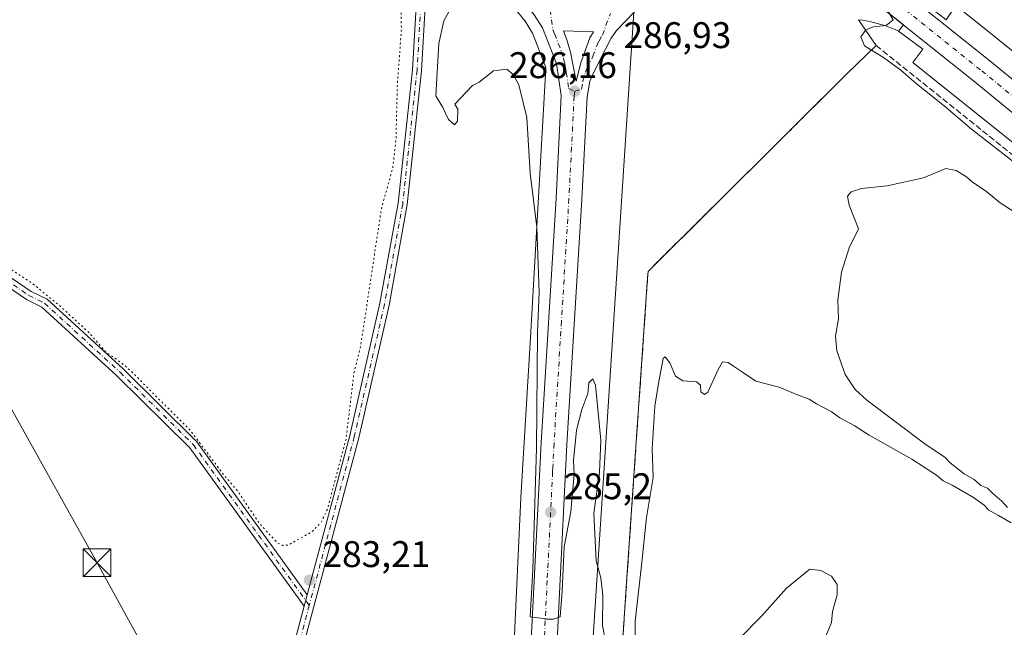
# Model space of a CAD drawing. Units: metres. Extents: x 594491 to 597965, y 4678178 to 4680538.
# Drawn here: x 595829 to 596096, y 4678712 to 4678876 of the extents above; entities that cross this region are included whole.
import ezdxf

# ---------------------------------------------------------------- set-up
doc = ezdxf.new("R2010")
doc.units = ezdxf.units.M
doc.header["$MEASUREMENT"] = 0
for name, pattern in [('DGN Style 3', [2.307223458686699, 1.648016756204785, -0.6592067024819142]), ('DGN Style 4', [2.6384748266838614, 1.318413404963828, -0.6592067024819142, 0.001648016756204785, -0.6592067024819142]), ('DGN Style 5', [1.1536117293433497, 0.4944050268614355, -0.6592067024819142])]:
    doc.linetypes.add(name, pattern=pattern)
for name, color, linetype, lineweight in [('Carretera de calzada única Cxs', 7, 'Continuous', 13), ('Carretera de calzada única eje', 7, 'DGN Style 4', 0), ('Corriente natural Cxs', 4, 'Continuous', 13), ('Cultivos herbáceos CxS', 92, 'Continuous', 0), ('Curva de nivel auxiliar depresión', 30, 'DGN Style 5', 0), ('Curva de nivel normal', 30, 'Continuous', 0), ('Elemento construido', 1, 'Continuous', 0), ('Isleta de vial', 135, 'Continuous', 13), ('Muro lineal', 1, 'DGN Style 3', 13), ('Núcleo urbano CxS', 7, 'Continuous', 0), ('Pista no pavimentada Cxs', 111, 'Continuous', 0), ('Pista no pavimentada eje', 91, 'DGN Style 4', 0), ('Prado CxS', 92, 'Continuous', 0), ('Punto de cota en terreno', 7, 'Continuous', 0), ('Recinto industrial CxS', 135, 'Continuous', 0), ('Rótulo de punto de cota en terreno', 7, 'Continuous', 0), ('Tendido', 6, 'Continuous', 0), ('Torre de tendido puntual', 7, 'Continuous', 0)]:
    doc.layers.add(name, color=color, linetype=linetype, lineweight=lineweight)
doc.styles.add('Style-Arial', font='txt')

# ---------------------------------------------------------------- blocks, each defined once
blk = doc.blocks.new('5PATER')
at = {"layer": 'Prado CxS', "linetype": 'Continuous', "lineweight": 0}
h = blk.add_hatch(color=51, dxfattribs=at)
edge = h.paths.add_edge_path()
edge.add_ellipse((0, 0), major_axis=(-0.1095731443231308, -0.1110710700762829), ratio=0.9994222409660322, start_angle=0, end_angle=360)
blk = doc.blocks.new('*U20')
at = {"layer": 'Carretera de calzada única Cxs', "color": 7, "linetype": 'Continuous', "lineweight": 13}
for points in [[(595999.9901000002, 4678883.2401, 287.4201999999932), (595990.7701000003, 4678873.470100001, 287.0372000000062), (595989.3300999999, 4678871.420100001, 286.9121000000014), (595987.6501000002, 4678868.290100001, 286.7007000000012), (595984.5601000005, 4678862.040100001, 286.4793000000063), (595983.5401, 4678859.7501, 286.3545000000013), (595982.7901, 4678855.540100001, 286.232999999993), (595981.3800999997, 4678827.8101, 285.8024000000005), (595977.3501000004, 4678761.630100001, 285.394100000005), (595976.7200999996, 4678748.9101, 285.2473999999929), (595974.4301000005, 4678703.0001, 284.709400000007)], [(595967.4401000004, 4678703.370100001, 284.8735000000015), (595970.3601000002, 4678762.020099999, 285.2646999999997), (595974.3901000004, 4678828.200099999, 285.8098999999929), (595975.8000999996, 4678855.9101, 286.0993000000017), (595974.5100999996, 4678864.520099999, 286.247199999998), (595970.7301000003, 4678874.1601, 286.3766000000033), (595968.4700999996, 4678877.7401, 286.3986000000005)]]:
    blk.add_polyline3d(points, dxfattribs=at)
blk.add_polyline3d([(595978.3000999996, 4678867.6501, 286.450800000006), (595979.8300999999, 4678859.780099999, 286.2404999999999), (595981.1300999997, 4678864.710100001, 286.4033999999957), (595983.5701000001, 4678871.4801, 286.678700000004), (595984.5100999996, 4678873.100099999, 286.7358999999997), (595976.3901000004, 4678873.380100001, 286.5), (595977.2801000001, 4678870.940099999, 286.4906999999948)], close=True, dxfattribs=at)
blk = doc.blocks.new('5TTEND')
at = {"layer": 'Corriente natural Cxs', "color": 7, "linetype": 'Continuous', "lineweight": 0}
for p, q in [((-0.375, 0.3754), (0.375, -0.3746)), ((0.3720000000000001, 0.3784000000000001), (-0.3720000000000001, -0.3776))]:
    blk.add_line(p, q, dxfattribs=at)
at = {"layer": 'Corriente natural Cxs', "color": 7, "linetype": 'Continuous', "lineweight": 0, "flags": 128}
blk.add_lwpolyline([(-0.375, -0.3746), (0.375, -0.3746), (0.375, 0.3754), (-0.375, 0.3754), (-0.3720000000000001, -0.3776)], dxfattribs=at)

msp = doc.modelspace()

# ---------------------------------------------------------------- linework, layer by layer
at = {"layer": 'Carretera de calzada única Cxs', "color": 7, "linetype": 'Continuous', "lineweight": 13, "extrusion": (0.005004035056891364, -0.0257397097347638, 0.9996561543730523), "elevation": -117164.0465889584, "flags": 128}
msp.add_lwpolyline([(1477923.009264027, 4477611.960439549), (1477923.009264027, 4477603.940338172)], dxfattribs=at)
at = {"layer": 'Carretera de calzada única Cxs', "color": 7, "linetype": 'Continuous', "lineweight": 13}
for points in [[(595963.4751000004, 4678525.9001, 284.2152999999962), (595961.0800999999, 4678559.5801, 284.2213999999949), (595960.5900999998, 4678582.9001, 284.2599000000046), (595967.4401000004, 4678703.370100001, 284.8735000000015), (595970.3601000002, 4678762.020099999, 285.2646999999997), (595974.3901000004, 4678828.200099999, 285.8098999999929), (595975.8000999996, 4678855.9101, 286.0993000000017), (595974.5100999996, 4678864.520099999, 286.247199999998), (595970.7301000003, 4678874.1601, 286.3766000000033), (595968.4700999996, 4678877.7401, 286.3986000000005), (595965.5301000001, 4678881.360099999, 286.3709999999992), (595962.2901, 4678885.110099999, 286.3525999999983), (595960.8901000004, 4678887.220100001, 286.3306000000011), (595958.9352000002, 4678891.0634, 286.317200000005)], [(596377.2023, 4678627.603499999, 290.123900000006), (596294.6508999999, 4678693.644500001, 290.1290000000009), (596217.0333000004, 4678755.706700001, 290.1203999999998), (596156.0582999998, 4678803.6611, 290.1129999999976), (596087.3091000002, 4678859.8671, 290.0804999999964), (596058.4713000003, 4678882.905900001, 289.991200000004), (596060.1841000002, 4678884.518100001, 290.069399999993), (596061.6284999996, 4678886.374299999, 290.1543999999994), (596062.7704999996, 4678888.4307, 290.2453999999998), (596091.7090999996, 4678865.3115, 290.0733000000037), (596160.4376999997, 4678809.122500001, 290.0967999999993), (596221.3828999996, 4678761.191500001, 290.1070999999938), (596299.0231, 4678699.111099999, 290.1512999999977), (596381.5721000005, 4678633.071900001, 290.1199999999953)], [(596062.7704999996, 4678888.4307, 290.2453999999998), (596091.7090999996, 4678865.3115, 290.0733000000037), (596160.4376999997, 4678809.122500001, 290.0967999999993), (596221.3828999996, 4678761.191500001, 290.1070999999938), (596299.0231, 4678699.111099999, 290.1512999999977), (596381.5721000005, 4678633.071900001, 290.1199999999953), (596452.3793000003, 4678576.553099999, 290.1613999999972), (596534.7629000006, 4678510.201900001, 290.1561999999976), (596611.7121000001, 4678449.4999, 290.1368999999977), (596658.6971000005, 4678411.192100001, 290.2906999999978), (596688.9315, 4678387.5219, 290.3601000000053)], [(596002.5312999999, 4678887.9737, 287.7143999999971), (596001.1801000005, 4678885.0701, 287.5436000000045), (595999.9901000002, 4678883.2401, 287.4201999999932), (595990.7701000003, 4678873.470100001, 287.0372000000062), (595989.3300999999, 4678871.420100001, 286.9121000000014), (595987.6501000002, 4678868.290100001, 286.7007000000012), (595984.5601000005, 4678862.040100001, 286.4793000000063), (595983.5401, 4678859.7501, 286.3545000000013), (595982.7901, 4678855.540100001, 286.232999999993), (595981.3800999997, 4678827.8101, 285.8024000000005), (595977.3501000004, 4678761.630100001, 285.394100000005), (595976.7200999996, 4678748.9101, 285.2473999999929), (595974.4301000005, 4678703.0001, 284.709400000007), (595967.6001000004, 4678582.780099999, 284.2553000000044), (595968.0800999999, 4678559.9001, 284.3248000000021), (595974.0800999999, 4678475.030099999, 283.9444999999978), (595974.2301000003, 4678473.5601, 283.881899999993)], [(596684.2330999998, 4678382.3101, 290.2324999999983), (596654.3274999997, 4678405.723099999, 290.1407999999938), (596607.3322999999, 4678444.038899999, 290.1232000000018), (596530.3997, 4678504.7279, 290.1468000000023), (596448.0003000004, 4678571.0919, 290.1203999999998), (596377.2023, 4678627.603499999, 290.123900000006), (596294.6508999999, 4678693.644500001, 290.1290000000009), (596217.0333000004, 4678755.706700001, 290.1203999999998), (596156.0582999998, 4678803.6611, 290.1129999999976), (596087.3091000002, 4678859.8671, 290.0804999999964), (596058.4713000003, 4678882.905900001, 289.991200000004)], [(595979.8300999999, 4678859.780099999, 286.2404999999999), (595981.1300999997, 4678864.710100001, 286.4033999999957), (595983.5701000001, 4678871.4801, 286.678700000004), (595984.5100999996, 4678873.100099999, 286.7358999999997), (595976.3901000004, 4678873.380100001, 286.5), (595977.2801000001, 4678870.940099999, 286.4906999999948), (595978.3000999996, 4678867.6501, 286.450800000006)]]:
    msp.add_polyline3d(points, dxfattribs=at)
at = {"layer": 'Carretera de calzada única eje', "color": 7, "linetype": 'DGN Style 4', "lineweight": 0}
for points in [[(596058.2040999997, 4678887.599099999, 290.0752999999968), (596089.5091000004, 4678862.589299999, 290.085500000001), (596158.2478999998, 4678806.3917, 290.104800000001), (596219.2081000004, 4678758.449100001, 290.1212999999989), (596296.8371000001, 4678696.377699999, 290.1358000000037), (596379.3870999999, 4678630.3377, 290.1227999999974), (596450.1898999996, 4678573.8225, 290.1310999999987), (596532.5812999997, 4678507.4649, 290.1496999999945), (596609.5223000003, 4678446.769300001, 290.1227999999974), (596656.5122999996, 4678408.457699999, 290.179099999994), (596686.3331000004, 4678385.111099999, 290.2963000000018), (596688.8869000003, 4678383.110099999, 290.3267000000051)], [(595972.8501000004, 4678879.090100001, 286.4701999999961), (595973.5601000005, 4678873.770099999, 286.4069000000018), (595974.0000999998, 4678872.550100001, 286.4046999999992), (595975.8901000004, 4678867.7301, 286.3736000000063), (595976.4001000002, 4678866.0801, 286.350900000005), (595976.5701000001, 4678865.220100001, 286.3341999999975), (595977.1700999998, 4678862.1501, 286.2712000000029), (595977.8101000005, 4678857.850099999, 286.1722000000009), (595979.4700999996, 4678857.0801, 286.1757999999973)], [(595979.4700999996, 4678857.0801, 286.1757999999973), (595981.3101000005, 4678857.6601, 286.2020000000048), (595981.6801000005, 4678859.7601, 286.2568000000028), (595982.3300999999, 4678862.2301, 286.3221000000049), (595982.8400999998, 4678863.370100001, 286.3894), (595984.3901000004, 4678866.5001, 286.5660999999964), (595985.6101000002, 4678869.890100001, 286.6777000000002), (595986.0800999999, 4678870.690099999, 286.7059000000008), (595986.9200999998, 4678872.2601, 286.7556000000041), (595989.1101000002, 4678878.120100001, 286.973800000007)], [(595979.4700999996, 4678857.0801, 286.1757999999973), (595979.2901, 4678855.720100001, 286.1606000000029), (595978.5900999998, 4678841.870100001, 285.9765999999945), (595977.8800999997, 4678828.0001, 285.8310999999958), (595975.8701, 4678794.9101, 285.7480999999971), (595973.8501000004, 4678761.8201, 285.3803000000044), (595973.5401, 4678755.460100001, 285.3331000000035), (595973.4700999996, 4678754.1601, 285.3245000000024), (595972.0100999996, 4678724.8301, 285.0687000000034), (595970.9301000005, 4678703.1801, 284.872000000003), (595967.5201000003, 4678643.0701, 284.5507999999973), (595964.0900999998, 4678582.840100001, 284.3222999999998), (595964.3400999998, 4678571.1801, 284.3258999999962), (595964.5800999999, 4678559.7401, 284.3591000000015), (595965.7701000003, 4678542.9001, 284.3481000000029), (595965.8701, 4678541.5701, 284.3439000000071), (595967.1470999997, 4678523.505100001, 284.2081000000035)]]:
    msp.add_polyline3d(points, dxfattribs=at)
at = {"layer": 'Cultivos herbáceos CxS', "color": 92, "linetype": 'Continuous', "lineweight": 0}
msp.add_polyline3d([(595963.2302000001, 4678879.433300001, 286.1407999999938), (595966.0286999998, 4678875.987500001, 286.1735999999946), (595968.0411, 4678872.799699999, 286.2963000000018), (595971.5935000004, 4678863.740499999, 286.0748000000021), (595971.6749, 4678863.196900001, 286.0668000000005), (595967.4676999999, 4678790.520300001, 284.6453000000038), (595964.8775000004, 4678747.2783, 284.232799999998), (595964.8718999998, 4678747.172800001, 284.232799999998), (595962.8728999998, 4678704.306700001, 283.9688000000024)], dxfattribs=at)
msp.add_polyline3d([(595963.2302000001, 4678879.433300001, 286.1407999999938), (595966.0286999998, 4678875.987500001, 286.1735999999946), (595968.0411, 4678872.799699999, 286.2963000000018), (595971.5935000004, 4678863.740499999, 286.0748000000021), (595971.6749, 4678863.196900001, 286.0668000000005), (595967.4676999999, 4678790.520300001, 284.6453000000038), (595964.8775000004, 4678747.2783, 284.232799999998), (595964.8718999998, 4678747.172800001, 284.232799999998), (595962.8728999998, 4678704.306700001, 283.9688000000024)], dxfattribs=at)
at = {"layer": 'Curva de nivel auxiliar depresión', "color": 30, "linetype": 'DGN Style 5', "lineweight": 0, "elevation": 282.5, "flags": 128}
msp.add_lwpolyline([(595693.7759999996, 4679035.3827), (595693.9000000004, 4679034.050100001), (595693.5599999996, 4679032.1601), (595690.9299999997, 4679023.940099999), (595690.8399999999, 4679020.5001), (595691.3899999997, 4679016.450099999), (595692.4800000006, 4679014.350099999), (595695.3799999999, 4679011.7401), (595695.2800000003, 4679006.780099999), (595695.9800000006, 4679003.540100001), (595701.1699999999, 4678990.8101), (595706.0999999996, 4678980.950099999), (595709.1799999997, 4678971.2601), (595718.0499999998, 4678953.3101), (595721.1100000005, 4678947.880100001), (595722.9100000003, 4678943.2501), (595726.3499999996, 4678936.1501), (595728.6699999999, 4678930.0001), (595731.8899999997, 4678923.2301), (595739.3899999997, 4678909.370100001), (595742.7599999999, 4678904.0601), (595747.3099999996, 4678898.020099999), (595751.1799999997, 4678890.420100001), (595753.5, 4678886.640100001), (595757.9699999997, 4678876.960100001), (595762.4100000003, 4678869.8101), (595767.5099999999, 4678856.8201), (595775.2800000003, 4678842.190099999), (595777.7300000006, 4678839.110099999), (595783.0099999999, 4678834.290100001), (595786.0499999998, 4678830.4101), (595788.8399999999, 4678828.050100001), (595799.8600000005, 4678823.0701), (595816.3399999999, 4678814.6801), (595822.7100000001, 4678811.770099999), (595833, 4678804.9301), (595839.7999999998, 4678799.4101), (595848, 4678791.940099999), (595852.6699999999, 4678786.550100001), (595856.8700000001, 4678783.6801), (595859.4100000003, 4678781.440099999), (595875.4000000004, 4678765.540100001), (595884.4000000004, 4678753.5601), (595888.25, 4678749.0601), (595894.1900000004, 4678740.2501), (595899.0499999998, 4678735.0101), (595900.4800000006, 4678734.3201), (595901.7999999998, 4678734.350099999), (595908.2000000002, 4678737.840100001), (595910.8899999997, 4678740.610099999), (595912.5599999996, 4678744.110099999), (595917.5999999996, 4678763.020099999), (595919.6900000004, 4678780.640100001), (595921.6100000005, 4678788.460100001), (595927.1399999997, 4678825.170100001), (595930.2199999997, 4678836.2501), (595931.1100000005, 4678844.0101), (595931.4900000002, 4678859.050100001), (595932.5800000001, 4678873.630100001), (595932.2000000002, 4678892.0101), (595929.3700000001, 4678932.9001), (595928.4900000002, 4678941.140100001), (595926.2699999996, 4678954.0001), (595924.4000000004, 4678961.970100001), (595922.6299999999, 4678967.460100001), (595922.29, 4678972.050100001), (595921.5499999998, 4678975.210100001), (595919.75, 4678979.1801), (595916.1399999997, 4678983.9901), (595914.5099999999, 4678988.0601), (595912.5499999998, 4678998.920100001), (595909.4299999997, 4679008.4801), (595905.9400000004, 4679024.8101), (595902.9900000002, 4679034.640100001), (595900.2599999999, 4679040.1801), (595898.9299999997, 4679047.800100001), (595895.9500000002, 4679055.360099999), (595893.4199999999, 4679059.0601), (595892.3099999996, 4679061.360099999), (595890.79, 4679066.5601), (595888.9900000002, 4679074.4801), (595884.5099999999, 4679084.6601), (595882.3899999997, 4679090.3101), (595880.25, 4679094.120100001), (595878.8399999999, 4679099.6501), (595875.9600000001, 4679104.710100001), (595872.0800000001, 4679114.780099999), (595866.25, 4679126.5001), (595863.7199999997, 4679134.170100001), (595858.9100000003, 4679145.800100001), (595849.0199999996, 4679162.1601), (595847.25, 4679165.790100001), (595845.0499999998, 4679171.8301), (595839.4000000004, 4679181.7601), (595832.7699999996, 4679188.370100001), (595827.5300000003, 4679194.640100001), (595825.2400000002, 4679196.950099999), (595814.2199999997, 4679204.340100001), (595809.2100000001, 4679208.550100001), (595802.3600000005, 4679212.4801), (595798.2300000006, 4679214.370100001), (595791.5099999999, 4679219.670100001), (595789.5, 4679221.950099999), (595788.29, 4679224.520099999), (595788.4000000004, 4679225.7401), (595790.0499999998, 4679226.3101), (595789.9400000004, 4679227.2301), (595788.8899999997, 4679227.8101), (595785.8099999996, 4679228.6501), (595783.1200000001, 4679230.090100001), (595782.4500000002, 4679230.7401), (595780.3600000005, 4679234.590100001), (595777.9500000002, 4679236.210100001), (595777.0499999998, 4679237.350099999), (595775.8700000001, 4679240.7301), (595776.0999999996, 4679246.690099999), (595775.5700000003, 4679250.5101), (595773.9400000004, 4679255.2501), (595770.4699999997, 4679260.9301), (595769.6900000004, 4679268.630100001), (595764.8499999996, 4679282.4101), (595758.9199999999, 4679297.100099999), (595755.0899999999, 4679304.210100001), (595750.4800000006, 4679310.130100001), (595737.9699999997, 4679321.350099999), (595730.4400000004, 4679329.5001), (595727, 4679333.780099999), (595720.2800000003, 4679343.970100001), (595716.9800000006, 4679351.8101), (595710.8399999999, 4679364.0001), (595710.2000000002, 4679365.890100001), (595709.2300000006, 4679371.1601), (595704.5599999996, 4679381.390100001), (595703.8899999997, 4679387.190099999), (595702.1600000003, 4679390.770099999), (595699.7999999998, 4679397.9101), (595695.29, 4679408.0601), (595693.9199999999, 4679410.2401), (595689.9600000001, 4679414.4801), (595681.1600000003, 4679420.7401), (595670.2300000006, 4679426.270099999), (595662.4600000001, 4679429.4101), (595657.7000000002, 4679431.8301), (595644.4900000002, 4679440.640100001), (595642.4900000002, 4679442.4001), (595637.6299999999, 4679447.940099999), (595632.7300000006, 4679451.690099999), (595630.7599999999, 4679454.4801), (595628.9500000002, 4679456.3201), (595626.6500000004, 4679457.5101), (595623.1299999999, 4679458.120100001), (595621.6299999999, 4679458.7401), (595612.8399999999, 4679468.220100001), (595603.75, 4679473.590100001), (595597.0199999996, 4679479.540100001), (595595.4100000003, 4679480.190099999), (595588.6600000003, 4679480.390100001), (595586.6200000001, 4679481.100099999), (595585.5999999996, 4679482.220100001), (595585.0700000003, 4679484.350099999), (595586.2599999999, 4679491.190099999), (595586.2100000001, 4679493.7601), (595585.1399999997, 4679495.860099999), (595582.4400000004, 4679497.5701), (595578.04, 4679499.390100001), (595574.8099999996, 4679500.2501), (595561.3600000005, 4679501.120100001), (595554.8099999996, 4679504.200099999), (595546.7699999996, 4679506.1601), (595539.6500000004, 4679507.290100001), (595530.2300000006, 4679510.030099999), (595518.9900000002, 4679511.460100001), (595497.2599999999, 4679518.110099999), (595482.7100000001, 4679521.280099999), (595472.5800000001, 4679524.220100001), (595458.75, 4679525.800100001), (595453, 4679527.780099999), (595446.4600000001, 4679528.8201), (595428.0700000003, 4679534.290100001), (595419.25, 4679537.590100001), (595411, 4679539.460100001), (595399.8600000005, 4679543.2301), (595368.8899999997, 4679551.4801), (595363.5499999998, 4679552.5001), (595358.6399999997, 4679552.300100001), (595357.0099999999, 4679551.630100001), (595355.6200000001, 4679550.5001), (595354.2599999999, 4679548.450099999), (595353.6699999999, 4679546.690099999), (595353.29, 4679540.140100001), (595351.8300000001, 4679538.530099999), (595349.1100000005, 4679537.5101), (595345.9900000002, 4679538.300100001), (595331.5300000003, 4679544.940099999), (595318.6299999999, 4679548.5601), (595310.1500000004, 4679549.200099999), (595302.9400000004, 4679552.970100001), (595297.7599999999, 4679554.420100001), (595274.7100000001, 4679555.7501), (595251.6699999999, 4679553.450099999), (595248.0499999998, 4679553.520099999), (595244.8300000001, 4679554.100099999), (595240.9600000001, 4679555.1801), (595238.04, 4679556.450099999), (595235.5, 4679558.1601), (595233.4699999997, 4679560.440099999), (595231.6200000001, 4679563.9301), (595228.4299999997, 4679573.450099999), (595225.8600000005, 4679580.140100001), (595224.5700000003, 4679582.5801), (595222.7199999997, 4679584.0801), (595220.5999999996, 4679585.110099999), (595218.5300000003, 4679585.620100001), (595216.5700000003, 4679585.610099999), (595161.8200000003, 4679575.790100001), (595155.1699999999, 4679573.800100001), (595147.4199999999, 4679572.0701), (595144.3899999997, 4679570.940099999), (595139.8200000003, 4679571.0601), (595135.1500000004, 4679570.2501), (595103.75, 4679561.2401), (595063.3600000005, 4679551.9101), (595046.4100000003, 4679546.9901), (595042.7000000002, 4679545.5801), (595040.54, 4679544.3101), (595039.0899999999, 4679543.020099999), (595034.6900000004, 4679537.0701), (595020.7400000002, 4679510.880100001), (595018.9299999997, 4679506.4901), (595018.4000000004, 4679503.940099999), (595018.75, 4679501.3301), (595020.2699999996, 4679496.800100001), (595023.9299999997, 4679489.630100001), (595028.7400000002, 4679482.950099999), (595036.1600000003, 4679466.670100001), (595036.4900000002, 4679465.350099999), (595036.2300000006, 4679464.3101), (595035.7300000006, 4679464.090100001), (595035.1500000004, 4679464.300100001), (595033.8700000001, 4679465.7401), (595028.1399999997, 4679476.130100001), (595025.1600000003, 4679480.720100001), (595022.5899999999, 4679486.0601), (595019.7800000003, 4679490.0801), (595016.5, 4679496.290100001), (595016.04, 4679496.8101), (595015.4900000002, 4679496.880100001), (595013.6699999999, 4679495.0601), (595010.2400000002, 4679490.0701), (595003.4900000002, 4679476.4801), (595001.7000000002, 4679473.590100001), (594997.4500000002, 4679469.1801), (594984.1399999997, 4679458.100099999), (594981.75, 4679455.0701), (594978.54, 4679449.720100001), (594977.4900000002, 4679448.540100001), (594975.8700000001, 4679448.050100001), (594973.9500000002, 4679448.020099999), (594970.5999999996, 4679448.370100001), (594966.5300000003, 4679449.280099999), (594964.7400000002, 4679449.210100001), (594961.0099999999, 4679447.780099999), (594951.0700000003, 4679442.960100001), (594927.79, 4679429.030099999), (594925.1600000003, 4679427.100099999), (594922.3399999999, 4679424.3301), (594918.5599999996, 4679423.870100001), (594916.5, 4679422.780099999), (594915.04, 4679420.7501), (594914, 4679415.280099999), (594913.4299999997, 4679413.9301), (594912.7599999999, 4679413.3101), (594912.3799999999, 4679413.4801), (594911.0099999999, 4679416.7501), (594909.3600000005, 4679418.2301), (594906.9000000004, 4679418.600099999), (594903.5300000003, 4679418.210100001), (594884.7999999998, 4679412.4801), (594876.1200000001, 4679410.7301), (594870.0300000003, 4679410.120100001), (594867.4500000002, 4679409.5701), (594863.5899999999, 4679407.440099999), (594860.7599999999, 4679404.6501), (594858.7400000002, 4679402.090100001), (594857.9400000004, 4679400.1501), (594865.4100000003, 4679376.040100001), (594871.3499999996, 4679361.6601), (594878.4100000003, 4679350.770099999), (594883.7699999996, 4679346.870100001), (594890.25, 4679345.620100001), (594900.25, 4679347.7301), (594907.4400000004, 4679351.050100001), (594914.0800000001, 4679353.690099999), (594918.4100000003, 4679353.790100001), (594917.9900000002, 4679352.340100001), (594915.8700000001, 4679350.5101), (594906.7100000001, 4679345.210100001), (594897.5999999996, 4679340.360099999), (594895.6799999997, 4679338.960100001), (594895.6900000004, 4679338.040100001), (594900.6600000003, 4679338.340100001), (594907.5899999999, 4679340.340100001), (594913.8700000001, 4679343.290100001), (594920.04, 4679346.5601), (594925.75, 4679348.630100001), (594927.9500000002, 4679348.5701), (594928.5599999996, 4679347.850099999), (594926.6699999999, 4679346.0101), (594921.1600000003, 4679343.0101), (594898.9100000003, 4679332.130100001), (594889.7599999999, 4679329.040100001), (594888.29, 4679328.1501), (594887.4500000002, 4679326.9901), (594887.2599999999, 4679326.1801), (594887.4900000002, 4679324.9101), (594891.25, 4679316.960100001), (594894.5700000003, 4679312.690099999), (594896.5300000003, 4679309.5101), (594908.1500000004, 4679294.840100001), (594910.3899999997, 4679291.370100001), (594914.3300000001, 4679286.960100001), (594917.7100000001, 4679282.5101), (594922.4199999999, 4679278.530099999), (594928.4900000002, 4679274.7401), (594933.5499999998, 4679270.7501), (594940.75, 4679265.880100001), (594949.3600000005, 4679261.270099999), (594956.6399999997, 4679256.880100001), (594966.0199999996, 4679250.0601), (594971.7300000006, 4679246.7301), (594976.1500000004, 4679243.5101), (594985.0099999999, 4679234.960100001), (594990.4199999999, 4679230.3201), (594995.3700000001, 4679224.520099999), (594998.5499999998, 4679219.620100001), (595003.5, 4679213.5801), (595005.8200000003, 4679211.4001), (595007.9500000002, 4679210.3301), (595011.4299999997, 4679209.5001), (595015.9199999999, 4679209.5701), (595019.1900000004, 4679210.210100001), (595026.4900000002, 4679212.550100001), (595029.7199999997, 4679213.800100001), (595036.9199999999, 4679217.9001), (595041.54, 4679219.9001), (595046.3600000005, 4679224.020099999), (595051.7000000002, 4679225.140100001), (595056.1699999999, 4679226.9901), (595064.3499999996, 4679232.050100001), (595075.7100000001, 4679240.460100001), (595078.54, 4679243.0801), (595081.0700000003, 4679246.6501), (595082.3099999996, 4679247.870100001), (595088.1299999999, 4679249.130100001), (595097.7800000003, 4679254.170100001), (595101.8899999997, 4679256.5601), (595110.0700000003, 4679262.040100001), (595117.8600000005, 4679266.210100001), (595136.2599999999, 4679277.6501), (595140.4100000003, 4679279.7601), (595146.1500000004, 4679281.640100001), (595151.5999999996, 4679282.040100001), (595159.7400000002, 4679284.8201), (595164.5, 4679285.600099999), (595174.6699999999, 4679288.7401), (595178.9199999999, 4679289.300100001), (595182.8399999999, 4679290.3301), (595190, 4679293.440099999), (595200.8399999999, 4679297.0601), (595206.2300000006, 4679299.770099999), (595210.3099999996, 4679302.370100001), (595215.9600000001, 4679304.5701), (595221.5899999999, 4679305.0701), (595227.4699999997, 4679307.4101), (595238.3300000001, 4679310.040100001), (595245.8899999997, 4679310.460100001), (595257.2300000006, 4679314.220100001), (595270.6399999997, 4679316.2601), (595281.1900000004, 4679318.600099999), (595289.4699999997, 4679319.130100001), (595299.0599999996, 4679321.640100001), (595302.3799999999, 4679321.8101), (595304.1500000004, 4679322.640100001), (595306.2199999997, 4679325.0601), (595307.5999999996, 4679325.6801), (595309.3200000003, 4679325.450099999), (595313.5899999999, 4679323.920100001), (595315.4400000004, 4679323.890100001), (595323.6100000005, 4679326.2601), (595328.7699999996, 4679326.470100001), (595331.9600000001, 4679327.030099999), (595340.9699999997, 4679330.200099999), (595341.9600000001, 4679329.9801), (595341.3399999999, 4679328.960100001), (595336.5499999998, 4679326.270099999), (595333.7699999996, 4679324.0801), (595330.79, 4679322.860099999), (595326.3099999996, 4679321.600099999), (595303.3300000001, 4679317.690099999), (595295.9600000001, 4679315.870100001), (595286.6200000001, 4679315.090100001), (595274.9199999999, 4679311.7601), (595264.3700000001, 4679311.130100001), (595245.6900000004, 4679307.5001), (595224.3799999999, 4679300.960100001), (595208.6299999999, 4679294.300100001), (595193.7400000002, 4679288.920100001), (595185.29, 4679285.2401), (595158.29, 4679278.5601), (595138.4000000004, 4679271.540100001), (595130.2300000006, 4679267.670100001), (595122.8399999999, 4679262.9301), (595116.7699999996, 4679260.170100001), (595113.7400000002, 4679258.140100001), (595108.9500000002, 4679255.920100001), (595101.5499999998, 4679251.5601), (595095.54, 4679248.440099999), (595089.7000000002, 4679244.210100001), (595085.0599999996, 4679239.4101), (595076.6799999997, 4679235.2601), (595065.0800000001, 4679226.850099999), (595054.6399999997, 4679221.420100001), (595044.0599999996, 4679214.3201), (595038.8799999999, 4679212.0601), (595030.04, 4679207.050100001), (595022.4400000004, 4679204.470100001), (595014.5800000001, 4679201.090100001), (595011.7800000003, 4679199.450099999), (595010.1200000001, 4679197.3301), (595009.9000000004, 4679195.7401), (595010.0999999996, 4679194.050100001), (595011.2599999999, 4679190.860099999), (595015.3799999999, 4679182.130100001), (595023.9600000001, 4679167.9301), (595030.5800000001, 4679161.1601), (595034.6100000005, 4679157.5801), (595047.1600000003, 4679149.5801), (595050.75, 4679147.700099999), (595056.75, 4679146.130100001), (595060.0099999999, 4679146.020099999), (595062.6100000005, 4679146.350099999), (595069.6200000001, 4679148.2501), (595077.2000000002, 4679152.020099999), (595099.9900000002, 4679166.020099999), (595123.2400000002, 4679182.040100001), (595139.0899999999, 4679190.130100001), (595151.25, 4679195.540100001), (595166.0300000003, 4679201.0001), (595207.3399999999, 4679213.2601), (595215.7000000002, 4679215.1501), (595225.4100000003, 4679217.890100001), (595235.1799999997, 4679219.700099999), (595244.5, 4679222.140100001), (595300.8700000001, 4679233.3201), (595307.3399999999, 4679233.770099999), (595321.9400000004, 4679233.690099999), (595356.25, 4679231.610099999), (595366.0099999999, 4679231.9301), (595371.4500000002, 4679232.950099999), (595373.3099999996, 4679233.7601), (595374.79, 4679234.870100001), (595376.3700000001, 4679237.440099999), (595377.0800000001, 4679240.600099999), (595377.4800000006, 4679244.550100001), (595376.75, 4679254.600099999), (595377.79, 4679258.800100001), (595378.5999999996, 4679266.2501), (595379.5700000003, 4679268.670100001), (595379.8200000003, 4679268.630100001), (595379.9600000001, 4679267.950099999), (595380.0199999996, 4679263.5701), (595379.6699999999, 4679260.0601), (595379.0300000003, 4679257.340100001), (595381.4900000002, 4679255.1601), (595384.1900000004, 4679248.920100001), (595388.4400000004, 4679242.2401), (595390.9299999997, 4679240.050100001), (595394.2300000006, 4679237.790100001), (595396.4600000001, 4679236.860099999), (595398.7800000003, 4679236.520099999), (595408.4199999999, 4679237.340100001), (595419.2199999997, 4679239.670100001), (595427.3200000003, 4679240.7501), (595439.1399999997, 4679243.550100001), (595451.9800000006, 4679248.0701), (595469.0999999996, 4679256.0701), (595478.04, 4679258.6801), (595483.54, 4679258.840100001), (595494.5800000001, 4679258.4101), (595508.1799999997, 4679254.4101), (595535.5999999996, 4679242.9301), (595541.7199999997, 4679239.8301), (595549.8300000001, 4679234.7501), (595556.9100000003, 4679228.950099999), (595565.3200000003, 4679221.210100001), (595568.6399999997, 4679217.690099999), (595580.3899999997, 4679207.290100001), (595593.04, 4679197.140100001), (595604.3600000005, 4679186.620100001), (595613.6100000005, 4679176.8301), (595620.2000000002, 4679171.300100001), (595624.9699999997, 4679165.9001), (595629.9400000004, 4679161.1601), (595633.6600000003, 4679156.620100001), (595639.8099999996, 4679145.220100001), (595647.8300000001, 4679131.9001), (595652.4199999999, 4679122.3101), (595656.5099999999, 4679114.8201), (595660.04, 4679103.530099999), (595663.0199999996, 4679096.960100001), (595667.0599999996, 4679086.6501), (595670.6299999999, 4679075.0801), (595678.0499999998, 4679055.020099999), (595679.9100000003, 4679051.670100001), (595681.79, 4679049.110099999), (595683.6799999997, 4679047.3101), (595689.8200000003, 4679042.770099999), (595691.1299999999, 4679041.2301), (595692.2702000003, 4679039.209100001)], dxfattribs=at)
at = {"layer": 'Curva de nivel normal', "color": 30, "linetype": 'Continuous', "lineweight": 0, "flags": 128}
for points, elevation in [([(595947.1500000004, 4678881.5701), (595944.04, 4678876.0801), (595942.7199999997, 4678869.970100001), (595941.8499999996, 4678855.840100001), (595943.7699999996, 4678852.640100001), (595945.3300000001, 4678849.450099999), (595946.9400000004, 4678847.9801), (595947.7400000002, 4678849.020099999), (595947.8499999996, 4678852.1801), (595947.0599999996, 4678853.5801), (595951.8300000001, 4678858.6601), (595953.6200000001, 4678859.530099999), (595957.5, 4678862.5701), (595961.0800000001, 4678862.9901), (595962.8399999999, 4678861.610099999), (595964.3799999999, 4678858.770099999), (595966.4800000006, 4678849.940099999), (595967.4400000004, 4678834.960100001), (595969.1799999997, 4678820.370100001), (595969.8600000005, 4678802.640100001), (595969.3899999997, 4678791.840100001), (595969.1500000004, 4678760.5801), (595968.1100000005, 4678727.7601), (595967.3799999999, 4678714.9801), (595970.2999999998, 4678714.610099999), (595971.6399999997, 4678714.370100001), (595973.7100000001, 4678714.370100001), (595975.5300000003, 4678714.9801), (595976.0199999996, 4678721.920100001), (595976.5800000001, 4678733.940099999), (595978.4100000003, 4678743.380100001), (595978.9000000004, 4678749.520099999), (595979.2999999998, 4678753.520099999), (595979.1399999997, 4678757.300100001), (595979.9000000004, 4678765.4901), (595981.3499999996, 4678771.0601), (595983.0199999996, 4678775.380100001), (595983.2300000006, 4678778.220100001), (595984.3200000003, 4678779.350099999), (595985.04, 4678777.640100001), (595986.54, 4678762.770099999), (595986.1600000003, 4678754.0601), (595984.6600000003, 4678743.0701), (595985.2300000006, 4678730.1801), (595986.4800000006, 4678725.520099999), (595987.0199999996, 4678720.780099999), (595986.9800000006, 4678712.6601), (595987.7999999998, 4678708.4801)], 285.0000000000001), ([(596063.5800000001, 4678879.710100001), (596065.5300000003, 4678876.360099999), (596063.6900000004, 4678874.8201), (596060.29, 4678874.460100001), (596058.1799999997, 4678873.630100001), (596056.8300000001, 4678871.790100001), (596057.8600000005, 4678869.370100001), (596062.9299999997, 4678866.1801), (596067.6399999997, 4678862.800100001), (596071.75, 4678859.140100001), (596079.3600000005, 4678853.120100001), (596086.7800000003, 4678846.790100001), (596100.0800000001, 4678836.420100001)], 290), ([(596096.5199999996, 4678744.530099999), (596094.9299999997, 4678746.280099999), (596092.4199999999, 4678748.440099999), (596091.0700000003, 4678749.8101), (596089.2800000003, 4678750.520099999), (596087.5199999996, 4678752.1501), (596084.7800000003, 4678753.690099999), (596081.0199999996, 4678756.590100001), (596079.5199999996, 4678758.200099999), (596074.5199999996, 4678761.530099999), (596058.4600000001, 4678773.550100001), (596055.25, 4678776.460100001), (596052.6100000005, 4678780.4801), (596050.3399999999, 4678786.920100001), (596049.9600000001, 4678790.8301), (596050.7699999996, 4678795.590100001), (596050.6399999997, 4678800.5601), (596051.6200000001, 4678808.190099999), (596053.6399999997, 4678814.780099999), (596056.2000000002, 4678819.840100001), (596053.6799999997, 4678826.3101), (596053.2599999999, 4678828.7401), (596054.2400000002, 4678829.840100001), (596057.04, 4678830.800100001), (596063.9500000002, 4678831.540100001), (596073.75, 4678833.6501), (596079.8499999996, 4678836.1801), (596082.6200000001, 4678835.620100001), (596085.4199999999, 4678833.960100001), (596086.9000000004, 4678832.5801), (596090.9000000004, 4678829.9001), (596094.5499999998, 4678826.880100001), (596098.5899999999, 4678824.2601)], 285.0000000000001), ([(595995.7300000006, 4678706.360099999), (595995.7599999999, 4678713.850099999), (595997.5199999996, 4678728.850099999), (595998.8399999999, 4678741.850099999), (596000.6299999999, 4678752.6601), (596000.4100000003, 4678760.4001), (596001.0800000001, 4678771.920100001), (596002.1699999999, 4678778.6501), (596003.3700000001, 4678784.800100001), (596003.9400000004, 4678785.2401), (596005.2000000002, 4678783.690099999), (596006.7000000002, 4678780.050100001), (596008.6500000004, 4678778.800100001), (596012.3899999997, 4678778.5601), (596013.5099999999, 4678777.6601), (596013.5899999999, 4678775.850099999), (596014.5899999999, 4678775.090100001), (596015.4299999997, 4678775.770099999), (596018.2000000002, 4678781.9001), (596019.4299999997, 4678783.9001), (596020.9800000006, 4678783.780099999), (596022.3700000001, 4678782.7401), (596024.8200000003, 4678781.170100001), (596028.4199999999, 4678778.6801), (596034.7100000001, 4678777.0701), (596039.7100000001, 4678774.9801), (596042.8300000001, 4678773.850099999), (596044.8799999999, 4678772.5601), (596048.7999999998, 4678770.4801), (596051.1399999997, 4678768.8201), (596055.04, 4678766.720100001), (596059.1100000005, 4678764.120100001), (596070.6200000001, 4678757.630100001), (596077.2999999998, 4678753.3201), (596079.0700000003, 4678751.7501), (596081.5599999996, 4678750.5801), (596087.2599999999, 4678747.270099999), (596090.1500000004, 4678745.1601), (596091.4800000006, 4678743.8201), (596094.0199999996, 4678742.370100001), (596097.5199999996, 4678740.450099999)], 285.0000000000001), ([(596043.04, 4678727.850099999), (596036.7000000002, 4678722.790100001), (596029.9900000002, 4678715.1601), (596023.9299999997, 4678709.030099999)], 285), ([(596047.3499999996, 4678709.7501), (596048.9000000004, 4678713.520099999), (596049.1600000003, 4678716.450099999), (596050.4199999999, 4678720.920100001), (596050.4600000001, 4678723.780099999), (596048.9299999997, 4678726.020099999), (596045.9900000002, 4678727.5601), (596043.04, 4678727.850099999)], 285)]:
    msp.add_lwpolyline(points, dxfattribs=dict(at, elevation=elevation))
at = {"layer": 'Elemento construido', "color": 1, "linetype": 'Continuous', "lineweight": 0}
for points in [[(596072.9200999998, 4678881.880100001, 290.321299999996), (596079.8601000002, 4678876.370100001, 290.1710000000021), (596082.5201000003, 4678880.2501, 290.338699999993), (596679.8101000005, 4678401.770099999, 290.357600000003)], [(596056.2200999996, 4678876.4001, 289.9171999999962), (596057.2401000002, 4678876.2601, 289.957899999994), (596058.2500999998, 4678876.090100001, 289.9851999999955), (596059.2600999996, 4678875.890100001, 290.0081999999966), (596060.2600999996, 4678875.6601, 290.0320000000065), (596061.2500999998, 4678875.4101, 290.0562999999966), (596062.2401000002, 4678875.130100001, 290.0813999999955), (596063.2200999996, 4678874.8301, 290.0969999999944), (596064.1901000004, 4678874.4901, 290.107600000003), (596065.1501000002, 4678874.140100001, 290.1153000000049), (596066.1101000002, 4678873.7501, 290.1205999999947), (596067.0500999996, 4678873.340100001, 290.1226000000024), (596073.5800999999, 4678868.440099999, 290.1386999999959), (596070.8901000004, 4678864.850099999, 290.2391000000061), (596233.8901000004, 4678734.470100001, 290.5657000000065), (596236.6601, 4678737.9301, 290.2007000000012), (596242.4801000003, 4678733.270099999, 290.1300000000047), (596239.7500999998, 4678729.860099999, 290.5415000000066), (596668.3901000004, 4678387.0101, 290.4054000000033)]]:
    msp.add_polyline3d(points, dxfattribs=at)
at = {"layer": 'Isleta de vial', "color": 135, "linetype": 'Continuous', "lineweight": 13}
msp.add_polyline3d([(595979.8300999999, 4678859.780099999, 286.2404999999999), (595981.1300999997, 4678864.710100001, 286.4033999999957), (595983.5701000001, 4678871.4801, 286.678700000004), (595984.5100999996, 4678873.100099999, 286.7358999999997), (595976.3901000004, 4678873.380100001, 286.5), (595977.2801000001, 4678870.940099999, 286.4906999999948), (595978.3000999996, 4678867.6501, 286.450800000006), (595979.8300999999, 4678859.780099999, 286.2404999999999)], dxfattribs=at)
at = {"layer": 'Muro lineal', "color": 1, "linetype": 'DGN Style 3', "lineweight": 13}
msp.add_polyline3d([(596032.9600999998, 4678481.640100001, 283.9207000000025), (596042.1501000002, 4678469.380100001, 283.9363000000012), (596260.3800999997, 4678419.7301, 283.665599999993), (596538.6001000004, 4678356.440099999, 284.6012000000046), (596602.3201000001, 4678435.470100001, 290.428899999999), (596060.9501, 4678869.440099999, 290.1909000000014), (596052.7801000001, 4678861.4801, 287.6836000000039), (595999.2801000001, 4678808.380100001, 286.4869999999937), (595992.3300999999, 4678707.5001, 285.6126999999979), (596040.9301000005, 4678557.200099999, 283.6968000000052), (596011.5201000003, 4678508.190099999, 284.1092000000062), (596020.6101000002, 4678497.640100001, 283.8225999999996), (596021.7301000003, 4678496.340100001, 283.7842999999993)], dxfattribs=at)
at = {"layer": 'Núcleo urbano CxS', "color": 7, "linetype": 'Continuous', "lineweight": 0}
for points in [[(596323.0992999999, 4678405.4626, 283.170499999993), (596260.3800999997, 4678419.7301, 283.699099999998), (596250.1352000004, 4678422.061000001, 283.8638999999966), (596249.4301000005, 4678419.960100001, 283.9155000000028), (596248.6201, 4678417.4301, 284.0170999999973), (596242.2901, 4678419.4801, 283.9168999999966), (596243.5690000001, 4678423.5548, 283.8542000000016), (596206.3755999999, 4678432.016799999, 283.614499999996), (596191.4554000003, 4678435.411400001, 283.7158999999957), (596111.9012000002, 4678453.5109, 283.6345000000001), (596103.306, 4678455.466399999, 283.6621000000014), (596042.1501000002, 4678469.380100001, 283.5135000000009), (595989.6983000003, 4678467.3454, 283.3126000000047), (595989.0488999998, 4678467.475299999, 283.3319999999949), (595985.9313000003, 4678468.098900001, 283.4410999999964), (595984.2556999996, 4678533.414100001, 283.2966000000015), (595980.9051000001, 4678655.671700001, 284.0068000000028), (595995.4326999999, 4678878.410800001, 287.1065999999992), (595995.6649000002, 4678881.970799999, 287.2955999999977), (595997.6098999997, 4678911.7929, 287.7774999999965), (595997.8042000001, 4678914.7718, 287.7694999999949), (596001.0034999996, 4678963.824100001, 289.4214999999967), (596002.7537000002, 4679009.3717, 291.5838999999978), (596004.0487000003, 4679043.0679, 292.2004000000015)], [(596004.0487000003, 4679043.0679, 292.2004000000015), (596002.7537000002, 4679009.3717, 291.5838999999978), (596001.0034999996, 4678963.824100001, 289.4214999999967), (595997.8042000001, 4678914.7718, 287.7694999999949), (595997.6098999997, 4678911.7929, 287.7774999999965), (595995.6649000002, 4678881.970799999, 287.2955999999977), (595995.4326999999, 4678878.410800001, 287.1065999999992), (595980.9051000001, 4678655.671700001, 284.0068000000028), (595984.2556999996, 4678533.414100001, 283.2966000000015), (595985.9313000003, 4678468.098900001, 283.4410999999964)], [(596004.0487000003, 4679043.0679, 292.2004000000015), (596002.7537000002, 4679009.3717, 291.5838999999978), (596001.0034999996, 4678963.824100001, 289.4214999999967), (595997.8042000001, 4678914.7718, 287.7694999999949), (595997.6098999997, 4678911.7929, 287.7774999999965), (595995.6649000002, 4678881.970799999, 287.2955999999977), (595995.4326999999, 4678878.410800001, 287.1065999999992), (595980.9051000001, 4678655.671700001, 284.0068000000028), (595984.2556999996, 4678533.414100001, 283.2966000000015), (595985.9313000003, 4678468.098900001, 283.4410999999964), (595989.0488999998, 4678467.475299999, 283.3319999999949)], [(596004.0487000003, 4679043.0679, 292.2004000000015), (596002.7537000002, 4679009.3717, 291.5838999999978), (596001.0034999996, 4678963.824100001, 289.4214999999967), (595997.8042000001, 4678914.7718, 287.7694999999949), (595997.6098999997, 4678911.7929, 287.7774999999965), (595995.6649000002, 4678881.970799999, 287.2955999999977), (595995.4326999999, 4678878.410800001, 287.1065999999992), (595980.9051000001, 4678655.671700001, 284.0068000000028), (595984.2556999996, 4678533.414100001, 283.2966000000015), (595985.9313000003, 4678468.098900001, 283.4410999999964), (595989.0488999998, 4678467.475299999, 283.3319999999949)], [(595962.8728999998, 4678704.306700001, 283.9688000000024), (595964.8718999998, 4678747.172800001, 284.232799999998), (595964.8775000004, 4678747.2783, 284.232799999998), (595967.4676999999, 4678790.520300001, 284.6453000000038), (595971.6749, 4678863.196900001, 286.0668000000005), (595971.5935000004, 4678863.740499999, 286.0748000000021), (595968.0411, 4678872.799699999, 286.2963000000018), (595966.0286999998, 4678875.987500001, 286.1735999999946), (595963.2302000001, 4678879.433300001, 286.1407999999938)], [(595963.2302000001, 4678879.433300001, 286.1407999999938), (595966.0286999998, 4678875.987500001, 286.1735999999946), (595968.0411, 4678872.799699999, 286.2963000000018), (595971.5935000004, 4678863.740499999, 286.0748000000021), (595971.6749, 4678863.196900001, 286.0668000000005), (595967.4676999999, 4678790.520300001, 284.6453000000038), (595964.8775000004, 4678747.2783, 284.232799999998), (595964.8718999998, 4678747.172800001, 284.232799999998), (595962.8728999998, 4678704.306700001, 283.9688000000024)]]:
    msp.add_polyline3d(points, dxfattribs=at)
at = {"layer": 'Pista no pavimentada Cxs', "color": 111, "linetype": 'Continuous', "lineweight": 0, "extrusion": (-0.001242202453939371, -0.004669483924989123, 0.999988326358332), "elevation": -22304.14296598108, "flags": 128}
msp.add_lwpolyline([(595907.0222597166, 4678667.828565111), (595906.1922409785, 4678664.708531096)], dxfattribs=at)
msp.add_lwpolyline([(595907.0222597166, 4678667.828565111), (595906.1922409785, 4678664.708531096)], dxfattribs=at)
at = {"layer": 'Pista no pavimentada Cxs', "color": 111, "linetype": 'Continuous', "lineweight": 0}
for points in [[(595907.1300999997, 4678720.970100001, 283.3099999999977), (595918.6201, 4678763.9801, 282.9296999999933), (595926.7901, 4678799.770099999, 283.2635000000009), (595931.6901000004, 4678826.800100001, 283.4413000000059), (595935.5701000001, 4678862.8101, 284.0228000000061), (595936.5301000001, 4678879.890100001, 284.7161000000052), (595935.0701000001, 4678919.220100001, 284.7468999999983), (595928.5201000003, 4678960.690099999, 284.0737999999984), (595917.0601000005, 4679007.270099999, 284.0500000000029), (595914.5601000005, 4679011.690099999, 283.9278000000049), (595899.5201000003, 4679061.8301, 283.678899999999), (595860.5201000003, 4679149.8101, 283.9321000000054), (595850.5000999998, 4679174.4301, 284.2599999999948), (595847.4401000004, 4679183.6601, 283.9896000000008), (595838.1634999998, 4679191.749299999, 283.8298999999971)], [(595903.7901, 4678708.470100001, 283.1785999999993), (595906.3000999996, 4678717.850099999, 283.2943999999989), (595907.1300999997, 4678720.970100001, 283.3099999999977), (595918.6201, 4678763.9801, 282.9296999999933), (595926.7901, 4678799.770099999, 283.2635000000009), (595931.6901000004, 4678826.800100001, 283.4413000000059), (595935.5701000001, 4678862.8101, 284.0228000000061), (595936.5301000001, 4678879.890100001, 284.7161000000052), (595935.0701000001, 4678919.220100001, 284.7468999999983), (595928.5201000003, 4678960.690099999, 284.0737999999984), (595917.0601000005, 4679007.270099999, 284.0500000000029), (595914.5601000005, 4679011.690099999, 283.9278000000049), (595899.5201000003, 4679061.8301, 283.678899999999)], [(595901.8701, 4679062.690099999, 283.9177000000054), (595916.8701, 4679012.6801, 284.0044999999955), (595919.4001000002, 4679008.200099999, 284.3151999999973), (595930.9700999996, 4678961.190099999, 284.5111000000034), (595937.5601000005, 4678919.470100001, 285.114499999996), (595937.7583, 4678914.1305, 285.3252999999968), (595938.8053000001, 4678885.927100001, 285.3698000000004), (595939.0301000001, 4678879.870100001, 285.142200000002), (595938.0601000005, 4678862.600099999, 284.5117000000027), (595934.1700999998, 4678826.440099999, 283.9039000000048), (595929.2401000002, 4678799.270099999, 283.8062000000064), (595921.0500999996, 4678763.380100001, 283.3473999999987), (595906.2401000002, 4678707.950099999, 283.4875000000029)], [(595938.8053000001, 4678885.927100001, 285.3698000000004), (595939.0301000001, 4678879.870100001, 285.142200000002), (595938.0601000005, 4678862.600099999, 284.5117000000027), (595934.1700999998, 4678826.440099999, 283.9039000000048), (595929.2401000002, 4678799.270099999, 283.8062000000064), (595921.0500999996, 4678763.380100001, 283.3473999999987), (595906.2401000002, 4678707.950099999, 283.4875000000029), (595895.2801000001, 4678639.050100001, 283.2439000000013), (595893.6901000004, 4678632.700099999, 283.1515000000072), (595891.5701000001, 4678616.670100001, 283.0757000000012), (595891.8400999998, 4678599.9301, 283.1138000000064), (595895.5601000005, 4678580.030099999, 283.1830000000046), (595907.9600999998, 4678557.780099999, 283.4214000000065), (595923.9200999998, 4678540.5601, 283.9835000000021), (595945.8400999998, 4678531.130100001, 284.2017000000051), (595963.4751000004, 4678525.9001, 284.2152999999962)], [(595906.3000999996, 4678717.850099999, 283.2943999999989), (595875.3901000004, 4678760.700099999, 282.7375999999931), (595855.6601, 4678780.190099999, 282.984500000006), (595835.3300999999, 4678798.7501, 283.1542999999947), (595831.2200999996, 4678800.790100001, 283.1168000000035), (595813.4501, 4678812.860099999, 283.4342999999935), (595791.8701, 4678823.3101, 283.5705000000016), (595774.1001000004, 4678835.9101, 288.5754000000015), (595770.1601, 4678843.1801, 286.2167999999947)], [(595814.7001, 4678815.030099999, 282.7743999999948), (595832.4801000003, 4678802.950099999, 283.0363999999972), (595836.7500999998, 4678800.8301, 282.7010000000009), (595857.3800999997, 4678782.0001, 282.5988999999972), (595877.2901, 4678762.3301, 282.4087), (595907.1300999997, 4678720.970100001, 283.3099999999977), (595906.3000999996, 4678717.850099999, 283.2943999999989), (595875.3901000004, 4678760.700099999, 282.7375999999931), (595855.6601, 4678780.190099999, 282.984500000006), (595835.3300999999, 4678798.7501, 283.1542999999947), (595831.2200999996, 4678800.790100001, 283.1168000000035), (595813.4501, 4678812.860099999, 283.4342999999935)], [(595814.7001, 4678815.030099999, 282.7743999999948), (595832.4801000003, 4678802.950099999, 283.0363999999972), (595836.7500999998, 4678800.8301, 282.7010000000009), (595857.3800999997, 4678782.0001, 282.5988999999972), (595877.2901, 4678762.3301, 282.4087), (595907.1300999997, 4678720.970100001, 283.3099999999977)], [(595891.2701000003, 4678589.390100001, 283.0197000000044), (595889.3400999998, 4678599.6801, 283.0161999999983), (595889.0601000005, 4678616.8201, 282.9040999999997), (595891.2301000003, 4678633.1601, 282.8730000000069), (595892.8201000001, 4678639.550100001, 283.0117999999929), (595903.7901, 4678708.470100001, 283.1785999999993), (595906.3000999996, 4678717.850099999, 283.2943999999989)]]:
    msp.add_polyline3d(points, dxfattribs=at)
at = {"layer": 'Pista no pavimentada eje', "color": 91, "linetype": 'DGN Style 4', "lineweight": 0}
for points in [[(595937.0802999996, 4678898.730900001, 285.4965999999986), (595937.7801000001, 4678879.880100001, 285.0035000000062), (595936.8151000004, 4678862.7051, 284.2859000000026), (595932.9301000005, 4678826.620100001, 283.5375000000058), (595928.0151000004, 4678799.520099999, 283.4863999999943), (595919.8350999998, 4678763.6801, 283.1339000000008), (595907.6589000003, 4678718.101500001, 283.4137999999948)], [(595768.7717000004, 4678846.388499999, 285.4146000000038), (595775.0601000005, 4678836.7601, 289.4299000000028), (595792.5100999996, 4678824.390100001, 283.7479000000022), (595814.0751, 4678813.9451, 283.1428000000014), (595831.8501000004, 4678801.870100001, 283.1622000000062), (595836.0401, 4678799.790100001, 282.9587000000029), (595856.5201000003, 4678781.095100001, 282.8289999999979), (595876.3400999998, 4678761.515100001, 282.6010999999999), (595907.6589000003, 4678718.101500001, 283.4137999999948)], [(595907.6589000003, 4678718.101500001, 283.4137999999948), (595905.0151000004, 4678708.210100001, 283.3334000000032), (595894.0500999996, 4678639.300100001, 283.1297999999952), (595892.4600999998, 4678632.9301, 283.0589000000036), (595890.3151000004, 4678616.745100001, 282.9903999999952), (595890.5900999998, 4678599.8051, 283.0647000000026), (595892.7006999999, 4678588.524300001, 283.0402999999933)]]:
    msp.add_polyline3d(points, dxfattribs=at)
at = {"layer": 'Recinto industrial CxS', "color": 135, "linetype": 'Continuous', "lineweight": 0, "extrusion": (-0.007033808351815711, 0.005619360313279306, 0.9999594733436648), "elevation": 22389.74730592127, "flags": 128}
msp.add_lwpolyline([(596055.6675488744, 4678823.052215553), (596045.7655912484, 4678830.962640448)], dxfattribs=at)
at = {"layer": 'Recinto industrial CxS', "color": 135, "linetype": 'Continuous', "lineweight": 0, "extrusion": (-0.01827177641297102, 0.0268867341499632, 0.9994714831917235), "elevation": 115198.4638788573, "flags": 128}
msp.add_lwpolyline([(-3122866.568470689, -3532922.541946624), (-3122866.568470689, -3532930.961475454)], dxfattribs=at)
at = {"layer": 'Recinto industrial CxS', "color": 135, "linetype": 'Continuous', "lineweight": 0, "extrusion": (0.005095872405088602, 0.006378509574303923, 0.9999666727946696), "elevation": 33171.83295999492, "flags": 128}
msp.add_lwpolyline([(596057.8319676189, 4678756.932726116), (596059.1546386065, 4678758.588259795)], dxfattribs=at)
at = {"layer": 'Recinto industrial CxS', "color": 135, "linetype": 'Continuous', "lineweight": 0}
for points in [[(595992.3301999997, 4678707.5001, 285.6126999999979), (595993.4016000004, 4678723.0536, 285.8108999999968), (595996.9153000005, 4678774.0551, 286.147299999997), (595999.0741999998, 4678805.392100001, 286.5341000000044), (595999.2801999999, 4678808.380100001, 286.4869999999937), (596052.7801000001, 4678861.4801, 287.6836000000039), (596058.3691999996, 4678866.9255, 289.9118000000017), (596060.9501, 4678869.440099999, 290.1909000000014), (596056.2202000003, 4678876.4001, 289.9171999999962), (596057.2401000002, 4678876.2601, 289.957899999994), (596058.2500999998, 4678876.090100001, 289.9851999999955), (596059.2602000004, 4678875.890100001, 290.0081999999966), (596060.2600999996, 4678875.6601, 290.0320000000065), (596061.2500999998, 4678875.4101, 290.0562999999966), (596062.2401000002, 4678875.130100001, 290.0813999999955), (596063.2200999996, 4678874.8301, 290.0969999999944), (596064.1901000004, 4678874.4901, 290.107600000003), (596065.1501000002, 4678874.140100001, 290.1153000000049), (596066.1102, 4678873.7501, 290.1205999999947), (596067.0500999996, 4678873.340100001, 290.1226000000024), (596068.3727000002, 4678874.9956, 290.1052999999956), (596058.4713000003, 4678882.905900001, 289.991200000004)], [(596056.2202000003, 4678876.4001, 289.9171999999962), (596057.2401000002, 4678876.2601, 289.957899999994), (596058.2500999998, 4678876.090100001, 289.9851999999955), (596059.2602000004, 4678875.890100001, 290.0081999999966), (596060.2600999996, 4678875.6601, 290.0320000000065), (596061.2500999998, 4678875.4101, 290.0562999999966), (596062.2401000002, 4678875.130100001, 290.0813999999955), (596063.2200999996, 4678874.8301, 290.0969999999944), (596064.1901000004, 4678874.4901, 290.107600000003), (596065.1501000002, 4678874.140100001, 290.1153000000049), (596066.1102, 4678873.7501, 290.1205999999947), (596067.0500999996, 4678873.340100001, 290.1226000000024)], [(596020.6101000002, 4678497.640100001, 283.8225999999996), (596011.5201000003, 4678508.190099999, 284.1092000000062), (596034.3960999995, 4678546.3115, 283.598800000007), (596040.9301000005, 4678557.200099999, 283.6968000000052), (596015.7732999995, 4678635.0001, 284.8493000000017), (596015.2427000003, 4678636.640699999, 284.9066000000021), (595992.3301999997, 4678707.5001, 285.6126999999979), (595993.4016000004, 4678723.0536, 285.8108999999968), (595996.9153000005, 4678774.0551, 286.147299999997), (595999.0741999998, 4678805.392100001, 286.5341000000044), (595999.2801999999, 4678808.380100001, 286.4869999999937), (596052.7801000001, 4678861.4801, 287.6836000000039), (596058.3691999996, 4678866.9255, 289.9118000000017), (596060.9501, 4678869.440099999, 290.1909000000014)]]:
    msp.add_polyline3d(points, dxfattribs=at)
at = {"layer": 'Tendido', "color": 6, "linetype": 'Continuous', "lineweight": 0}
msp.add_polyline3d([(595977.2100000001, 4678224.640000001, 282.8723999999929), (596050.6018000003, 4678374.1347, 283.6343999999954), (595929.9516000003, 4678469.914000001, 284.3080999999947), (595921.7017999999, 4678599.819599999, 284.337400000004), (595850.2599999999, 4678729.630000001, 281.7758999999933), (595805.54, 4678809.82, 282.6652999999933), (595778.4900000002, 4678858.9, 281.2532000000065), (595755.1785000004, 4678901.236400001, 281.3236999999936), (595733.4826999997, 4678941.082800001, 283.3153000000021), (595711.6279999996, 4678980.135399999, 282.2532999999967), (595691.0433999998, 4679018.235400001, 285.7360000000044)], dxfattribs=at)

# ---------------------------------------------------------------- block references
at = {"layer": 'Carretera de calzada única Cxs', "color": 7, "linetype": 'Continuous', "lineweight": 13}
msp.add_blockref('*U20', (0, 0), dxfattribs=at)
at = {"layer": 'Punto de cota en terreno', "color": 7, "linetype": 'Continuous', "lineweight": 0, "xscale": 10, "yscale": 10, "zscale": 10}
for p in [(595979.4800000006, 4678857.08, 286.1600000000035), (595972.9400000004, 4678743.279999999, 285.1999999999971), (595907.7100000001, 4678724.930000001, 283.2100000000065)]:
    msp.add_blockref('5PATER', p, dxfattribs=at)
at = {"layer": 'Torre de tendido puntual', "color": 7, "linetype": 'Continuous', "lineweight": 0, "xscale": 10, "yscale": 10, "zscale": 10}
msp.add_blockref('5TTEND', (595850.2599999999, 4678729.630000001, 281.7758999999933), dxfattribs=at)

# ---------------------------------------------------------------- texts
at = {"layer": 'Rótulo de punto de cota en terreno', "color": 7, "linetype": 'Continuous', "lineweight": 0, "style": 'Style-Arial'}
for s, p in [('286,93', (595992.6478000004, 4678868.7271)), ('286,16', (595961.6771999998, 4678860.607799999)), ('285,2', (595976.4677999998, 4678746.807800001)), ('283,21', (595911.2378000002, 4678728.457800001))]:
    msp.add_text(s, height=7.000000000000002, dxfattribs=at).set_placement(p)

doc.saveas('drawing.dxf')
